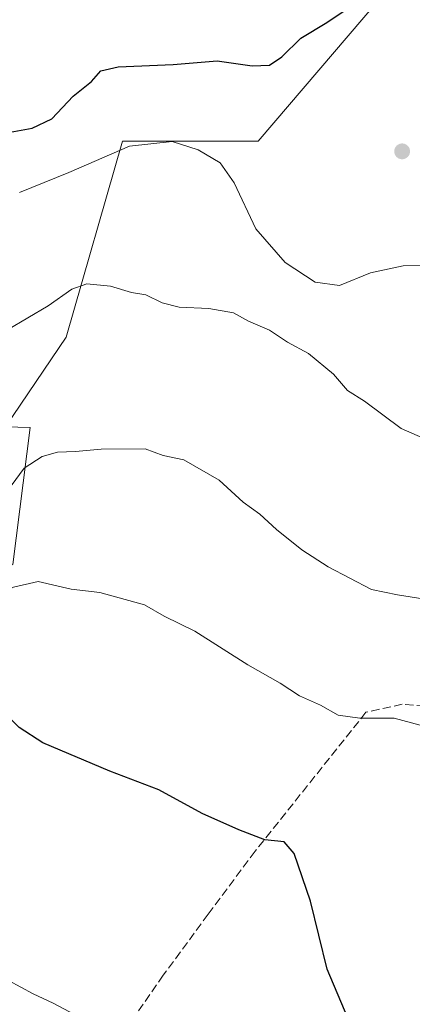
# Model space of a CAD drawing. Units: metres. Extents: x 596987 to 600438, y 4745309 to 4747671.
# Drawn here: x 598370 to 598447, y 4746484 to 4746678 of the extents above; entities that cross this region are included whole.
import ezdxf

# ---------------------------------------------------------------- set-up
doc = ezdxf.new("R2010")
doc.units = ezdxf.units.M
doc.header["$MEASUREMENT"] = 0
doc.linetypes.add('DGN Style 3', pattern=[2.307223, 1.648017, -0.659207])
for name, color, linetype, lineweight in [('Corriente artificial lineal', 4, 'DGN Style 3', 13), ('Cultivos herbáceos CxS', 92, 'Continuous', 0), ('Curva de nivel maestra', 30, 'Continuous', 30), ('Curva de nivel normal', 30, 'Continuous', 0), ('Huerta CxS', 92, 'Continuous', 0), ('Matorral CxS', 135, 'Continuous', 0), ('Núcleo urbano CxS', 7, 'Continuous', 0), ('Punto de cota en terreno', 7, 'Continuous', 0)]:
    doc.layers.add(name, color=color, linetype=linetype, lineweight=lineweight)

# ---------------------------------------------------------------- blocks, each defined once
blk = doc.blocks.new('*U12')
at = {"layer": 'Matorral CxS', "color": 135, "linetype": 'Continuous', "lineweight": 0}
blk.add_polyline3d([(598458.7309, 4746703.0719, 480.4636), (598417.0839, 4746654.2669, 471.9273), (598390.3819, 4746654.2671, 470.9345), (598379.2599, 4746615.6637, 464.1032), (598367.3025, 4746597.9507, 461.9333)], dxfattribs=at)
blk = doc.blocks.new('*U15')
at = {"layer": 'Cultivos herbáceos CxS', "color": 92, "linetype": 'Continuous', "lineweight": 0}
blk.add_polyline3d([(598305.3957, 4746473.8203, 441.4212), (598299.3007, 4746492.1663, 443.3307), (598333.1214, 4746497.6347, 445.0598), (598325.2408, 4746530.2877, 451.7778), (598332.3717, 4746536.6697, 453.0751), (598338.3767, 4746554.6877, 456.9072), (598342.0429, 4746557.7157, 457.109), (598347.0107, 4746561.8187, 457.6346), (598368.7813, 4746570.8263, 457.7129), (598372.1563, 4746597.8511, 461.3781), (598367.3025, 4746597.9507, 461.9333), (598379.2599, 4746615.6637, 464.1032), (598390.3819, 4746654.2671, 470.9345), (598417.0839, 4746654.2669, 471.9273), (598458.7309, 4746703.0719, 480.4636)], dxfattribs=at)
blk = doc.blocks.new('5PATER')
at = {"layer": 'Huerta CxS', "linetype": 'Continuous', "lineweight": 0}
h = blk.add_hatch(color=51, dxfattribs=at)
edge = h.paths.add_edge_path()
edge.add_ellipse((0, 0), major_axis=(-0.11, -0.111), ratio=0.999422, start_angle=0, end_angle=360)

msp = doc.modelspace()

# ---------------------------------------------------------------- linework, layer by layer
at = {"layer": 'Corriente artificial lineal', "color": 4, "linetype": 'DGN Style 3', "lineweight": 13}
msp.add_polyline3d([(598533.67, 4746576.94, 468.15), (598524.71, 4746571.18, 466.65), (598514.66, 4746565.23, 465.01), (598489.31, 4746554.16, 461.38), (598478.75, 4746548.33, 459.8), (598469.09, 4746543.28, 458.53), (598466.76, 4746542.82, 458.32), (598454.63, 4746542.49, 457.4), (598445.5, 4746543.28, 456.79), (598438.35, 4746541.7, 455.75), (598416.53, 4746514.31, 449.91), (598407.26, 4746501.88, 448.21), (598398.4, 4746489.84, 446.61), (598381.34, 4746465.36, 444.24), (598371.29, 4746446.58, 442.92), (598366.1, 4746427.95, 441.8), (598363.67, 4746418.67, 440.91), (598365.47, 4746413.68, 440.62), (598378.62, 4746397.03, 440.18), (598381.92, 4746392.11, 440.32), (598383.65, 4746385.46, 439.54), (598383.09, 4746384.56, 439.3)], dxfattribs=at)
at = {"layer": 'Cultivos herbáceos CxS', "color": 92, "linetype": 'Continuous', "lineweight": 0}
for points in [[(598458.73, 4746703.07, 480.46), (598417.08, 4746654.27, 471.93), (598390.38, 4746654.27, 470.93), (598379.26, 4746615.66, 464.1), (598367.3, 4746597.95, 461.93)], [(598243.28, 4746489.53, 437.9), (598259.18, 4746481.87, 438.67), (598271.56, 4746475.49, 439.28), (598286.56, 4746461.54, 439.36), (598287.7, 4746460.48, 439.22), (598304.17, 4746472.89, 441.15), (598305.4, 4746473.82, 441.42), (598299.3, 4746492.17, 443.33), (598333.12, 4746497.63, 445.06), (598325.24, 4746530.29, 451.78), (598332.37, 4746536.67, 453.08), (598338.38, 4746554.69, 456.91), (598342.04, 4746557.72, 457.11), (598347.01, 4746561.82, 457.63), (598368.78, 4746570.83, 457.71), (598372.16, 4746597.85, 461.38), (598367.3, 4746597.95, 461.93)]]:
    msp.add_polyline3d(points, dxfattribs=at)
at = {"layer": 'Curva de nivel maestra', "color": 30, "linetype": 'Continuous', "lineweight": 30, "flags": 128}
for points, elevation in [([(598330.98, 4746647.34), (598335.44, 4746647.7), (598338.58, 4746649.3), (598341.07, 4746650.15), (598346.74, 4746652.11), (598359.07, 4746654.1), (598366.8, 4746655.81), (598372.57, 4746656.83), (598376.46, 4746658.68), (598380.65, 4746663.15), (598384.3, 4746666.05), (598386.1, 4746668.11), (598389.51, 4746668.94), (598400.39, 4746669.38), (598409.06, 4746670.11), (598415.9, 4746669.1), (598419.33, 4746669.24), (598421.78, 4746670.92), (598425.51, 4746674.54), (598430.65, 4746677.64), (598435.4, 4746680.89), (598439.57, 4746682.4), (598445.68, 4746683.06), (598448.11, 4746682.18)], 475), ([(598435.53, 4746479.53), (598430.68, 4746491.03), (598427.4, 4746504.44), (598424.18, 4746513.83), (598422.23, 4746516.13), (598418.42, 4746516.58), (598413.28, 4746518.5), (598406.05, 4746521.71), (598397.55, 4746526.42), (598387.88, 4746530.08), (598374.7, 4746535.7), (598370.01, 4746538.67), (598368.5, 4746540.18), (598366.74, 4746540.3), (598364.41, 4746539.12), (598360.41, 4746536.47), (598354.21, 4746533.05), (598346.56, 4746528.09), (598341.44, 4746526.43), (598334.11, 4746527.1), (598327.6, 4746526.49), (598324.74, 4746525.57), (598322.77, 4746524.31)], 450)]:
    msp.add_lwpolyline(points, dxfattribs=dict(at, elevation=elevation))
at = {"layer": 'Curva de nivel normal', "color": 30, "linetype": 'Continuous', "lineweight": 0, "flags": 128}
for points, elevation in [([(598370.09, 4746644.16), (598379.83, 4746648.08), (598391.74, 4746653.26), (598400.14, 4746654.17), (598405.26, 4746652.59), (598409.65, 4746649.98), (598412.38, 4746646.04), (598416.64, 4746636.97), (598422.42, 4746630.33), (598428.34, 4746626.46), (598433.13, 4746625.82), (598439.24, 4746628.34), (598445.68, 4746629.68), (598450.05, 4746629.75)], 470), ([(598367.74, 4746617.07), (598375.74, 4746621.78), (598380.41, 4746625.07), (598383.32, 4746626.16), (598388, 4746625.66), (598392.12, 4746624.44), (598395, 4746623.99), (598398.22, 4746622.39), (598401.52, 4746621.53), (598407.39, 4746621.25), (598412.24, 4746620.42), (598415.22, 4746618.77), (598419.33, 4746617.02), (598422.89, 4746614.62), (598427.04, 4746612.43), (598431.92, 4746608.37), (598434.7, 4746605.09), (598438.04, 4746603.01), (598445.28, 4746597.6), (598452.61, 4746594.39)], 465), ([(598366.83, 4746584.42), (598368.43, 4746586.33), (598371, 4746589.81), (598374.53, 4746592.13), (598377.58, 4746592.99), (598381.1, 4746593.08), (598386.17, 4746593.58), (598394.85, 4746593.63), (598398.39, 4746592.33), (598402.43, 4746591.48), (598409.39, 4746587.45), (598414.13, 4746583.13), (598417.43, 4746580.76), (598420.7, 4746577.69), (598425.71, 4746573.68), (598430.92, 4746570.36), (598439.41, 4746565.92), (598444.53, 4746564.81), (598449.56, 4746564.03)], 460), ([(598332.09, 4746549.56), (598332.65, 4746549.31), (598337.42, 4746548.04), (598340.94, 4746548.48), (598344.7, 4746550.66), (598349.53, 4746554.57), (598358.27, 4746560.53), (598368.87, 4746566.34), (598373.74, 4746567.46), (598380.28, 4746565.96), (598385.91, 4746565.33), (598394.68, 4746562.85), (598398.6, 4746560.63), (598404.64, 4746557.69), (598415.07, 4746551.06), (598421.44, 4746547.44), (598425.27, 4746544.93), (598429.36, 4746543.08), (598432.87, 4746541.12), (598437.15, 4746540.54), (598443.88, 4746540.52), (598451.46, 4746538.52)], 455), ([(598329.48, 4746499.94), (598335.49, 4746500.15), (598339.33, 4746498.32), (598345.03, 4746496), (598353.34, 4746494.24), (598356.85, 4746492.82), (598360.18, 4746491.84), (598367.89, 4746488.82), (598372.79, 4746486.19), (598376.74, 4746484.33), (598381.08, 4746482.07)], 445)]:
    msp.add_lwpolyline(points, dxfattribs=dict(at, elevation=elevation))
at = {"layer": 'Matorral CxS', "color": 135, "linetype": 'Continuous', "lineweight": 0}
msp.add_polyline3d([(598458.73, 4746703.07, 480.46), (598417.08, 4746654.27, 471.93), (598390.38, 4746654.27, 470.93), (598379.26, 4746615.66, 464.1), (598367.3, 4746597.95, 461.93)], dxfattribs=at)
at = {"layer": 'Núcleo urbano CxS', "color": 7, "linetype": 'Continuous', "lineweight": 0}
for points in [[(598243.28, 4746489.53, 437.9), (598259.18, 4746481.87, 438.67), (598271.56, 4746475.49, 439.28), (598286.56, 4746461.54, 439.36), (598287.7, 4746460.48, 439.22), (598304.17, 4746472.89, 441.15), (598305.4, 4746473.82, 441.42), (598299.3, 4746492.17, 443.33), (598333.12, 4746497.63, 445.06), (598325.24, 4746530.29, 451.78), (598332.37, 4746536.67, 453.08), (598338.38, 4746554.69, 456.91), (598342.04, 4746557.72, 457.11), (598347.01, 4746561.82, 457.63), (598368.78, 4746570.83, 457.71), (598372.16, 4746597.85, 461.38), (598367.3, 4746597.95, 461.93)], [(598367.3, 4746597.95, 461.93), (598372.16, 4746597.85, 461.38), (598368.78, 4746570.83, 457.71)]]:
    msp.add_polyline3d(points, dxfattribs=at)

# ---------------------------------------------------------------- block references
at = {"layer": 'Cultivos herbáceos CxS', "color": 92, "linetype": 'Continuous', "lineweight": 0}
msp.add_blockref('*U15', (0, 0), dxfattribs=at)
at = {"layer": 'Matorral CxS', "color": 135, "linetype": 'Continuous', "lineweight": 0}
msp.add_blockref('*U12', (0, 0), dxfattribs=at)
at = {"layer": 'Punto de cota en terreno', "color": 7, "linetype": 'Continuous', "lineweight": 0, "xscale": 10, "yscale": 10, "zscale": 10}
msp.add_blockref('5PATER', (598445.47, 4746652.26, 473.01), dxfattribs=at)

doc.saveas('drawing.dxf')
